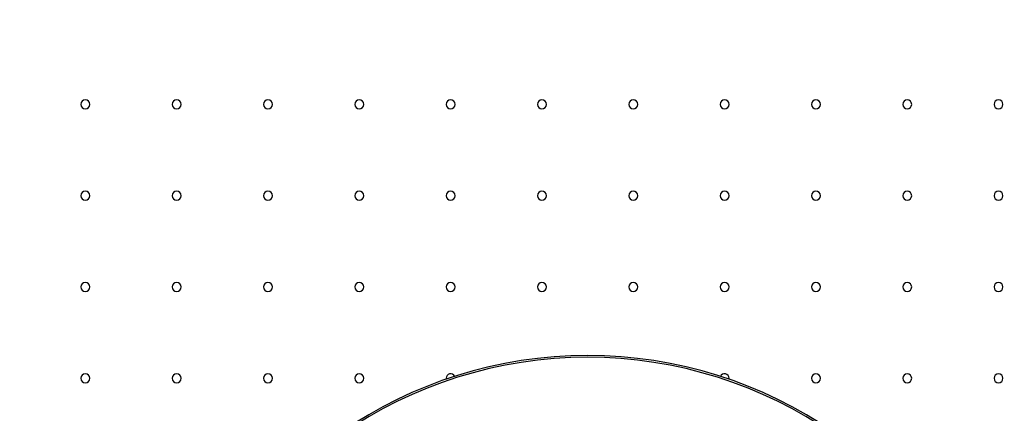
# Model space of a CAD drawing. Extents: x 120 to 1820, y -1080 to 1059.
# Drawn here: x 659 to 1198, y 99 to 314 of the extents above; entities that cross this region are included whole.
import ezdxf

# ---------------------------------------------------------------- set-up
doc = ezdxf.new("R2010")
doc.units = 0
doc.layers.get('0').update_dxf_attribs({"linetype": 'CONTINUOUS'})

msp = doc.modelspace()

# ---------------------------------------------------------------- linework, layer by layer
at = {"color": 2}
for centre, radius, start, end in [((969.64, -106.93), 650, 39.71514, 140.28486), ((969.64, -106.93), 648, 39.77896, 140.22104), ((694.64, 268.07), 2.46, 0, 180), ((744.64, 268.07), 2.46, 0, 180), ((794.64, 268.07), 2.46, 0, 180), ((844.64, 268.07), 2.46, 0, 180), ((894.64, 268.07), 2.46, 0, 180), ((944.64, 268.07), 2.46, 0, 180), ((994.64, 268.07), 2.46, 0, 180), ((1044.64, 268.07), 2.46, 0, 180), ((1094.64, 268.07), 2.46, 0, 180), ((1144.64, 268.07), 2.46, 0, 180), ((1194.64, 268.07), 2.46, 0, 180), ((694.64, 268.07), 2.46, 180, 0), ((744.64, 268.07), 2.46, 180, 0), ((794.64, 268.07), 2.46, 180, 0), ((844.64, 268.07), 2.46, 180, 0), ((894.64, 268.07), 2.46, 180, 0), ((944.64, 268.07), 2.46, 180, 0), ((994.64, 268.07), 2.46, 180, 0), ((1044.64, 268.07), 2.46, 180, 0), ((1094.64, 268.07), 2.46, 180, 0), ((1144.64, 268.07), 2.46, 180, 0), ((1194.64, 268.07), 2.46, 180, 0), ((694.64, 218.07), 2.46, 0, 180), ((694.64, 218.07), 2.46, 180, 0), ((744.64, 218.07), 2.46, 0, 180), ((744.64, 218.07), 2.46, 180, 0), ((794.64, 218.07), 2.46, 0, 180), ((794.64, 218.07), 2.46, 180, 0), ((844.64, 218.07), 2.46, 0, 180), ((844.64, 218.07), 2.46, 180, 0), ((894.64, 218.07), 2.46, 0, 180), ((894.64, 218.07), 2.46, 180, 0), ((944.64, 218.07), 2.46, 0, 180), ((944.64, 218.07), 2.46, 180, 0), ((994.64, 218.07), 2.46, 0, 180), ((994.64, 218.07), 2.46, 180, 0), ((1044.64, 218.07), 2.46, 0, 180), ((1044.64, 218.07), 2.46, 180, 0), ((1094.64, 218.07), 2.46, 0, 180), ((1094.64, 218.07), 2.46, 180, 0), ((1144.64, 218.07), 2.46, 0, 180), ((1144.64, 218.07), 2.46, 180, 0), ((1194.64, 218.07), 2.46, 0, 180), ((1194.64, 218.07), 2.46, 180, 0), ((694.64, 168.07), 2.46, 0, 180), ((694.64, 168.07), 2.46, 180, 0), ((744.64, 168.07), 2.46, 0, 180), ((744.64, 168.07), 2.46, 180, 0), ((794.64, 168.07), 2.46, 0, 180), ((794.64, 168.07), 2.46, 180, 0), ((844.64, 168.07), 2.46, 0, 180), ((844.64, 168.07), 2.46, 180, 0), ((894.64, 168.07), 2.46, 0, 180), ((894.64, 168.07), 2.46, 180, 0), ((944.64, 168.07), 2.46, 0, 180), ((944.64, 168.07), 2.46, 180, 0), ((994.64, 168.07), 2.46, 0, 180), ((994.64, 168.07), 2.46, 180, 0), ((1044.64, 168.07), 2.46, 0, 180), ((1044.64, 168.07), 2.46, 180, 0), ((1094.64, 168.07), 2.46, 0, 180), ((1094.64, 168.07), 2.46, 180, 0), ((1144.64, 168.07), 2.46, 0, 180), ((1144.64, 168.07), 2.46, 180, 0), ((1194.64, 168.07), 2.46, 0, 180), ((1194.64, 168.07), 2.46, 180, 0), ((969.64, -106.93), 237.5, 20.8906, 159.1094), ((969.64, -106.93), 236.5, 20.7256, 159.2744), ((694.64, 118.07), 2.46, 0, 180), ((744.64, 118.07), 2.46, 0, 180), ((794.64, 118.07), 2.46, 0, 180), ((844.64, 118.07), 2.46, 0, 180), ((894.64, 118.07), 2.46, 23.6984, 180), ((1044.64, 118.07), 2.46, 0, 156.3016), ((1094.64, 118.07), 2.46, 0, 180), ((1144.64, 118.07), 2.46, 0, 180), ((1194.64, 118.07), 2.46, 0, 180), ((694.64, 118.07), 2.46, 180, 0), ((744.64, 118.07), 2.46, 180, 0), ((794.64, 118.07), 2.46, 180, 0), ((844.64, 118.07), 2.46, 180, 0), ((894.64, 118.07), 2.46, 180, 191.7816), ((1044.64, 118.07), 2.46, 348.2184, 0), ((1094.64, 118.07), 2.46, 180, 0), ((1144.64, 118.07), 2.46, 180, 0), ((1194.64, 118.07), 2.46, 180, 0)]:
    msp.add_arc(centre, radius, start, end, dxfattribs=at)

doc.saveas('drawing.dxf')
